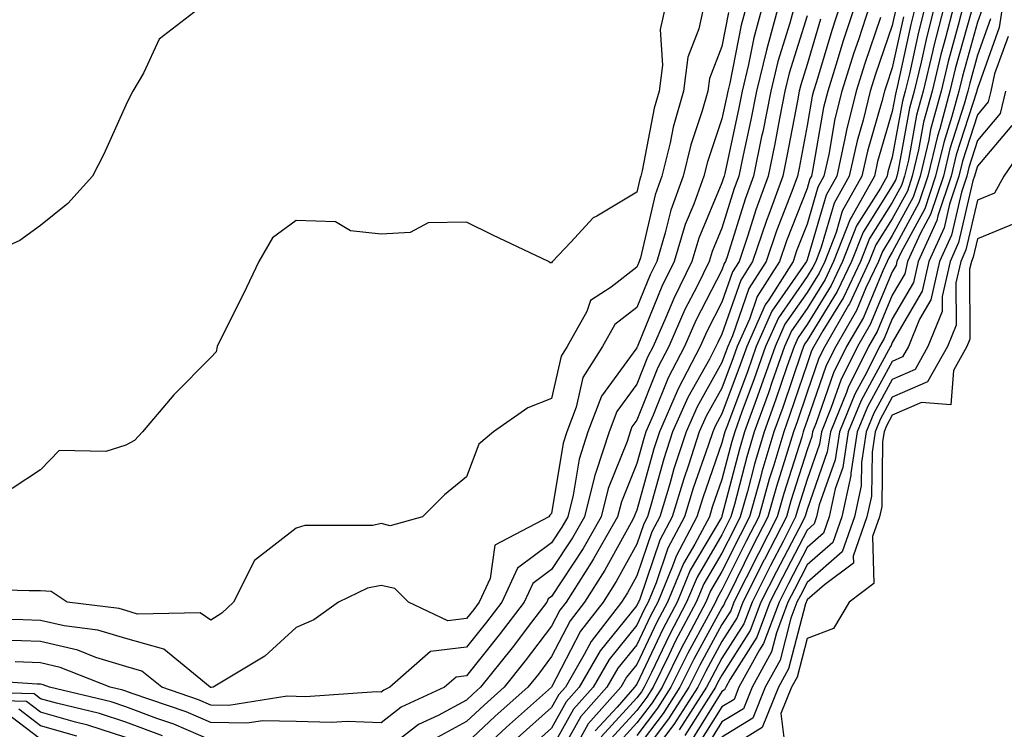
# Model space of a CAD drawing. Units: inches. Extents: x 1010723 to 1013363, y 7247738 to 7250378.
# Drawn here: x 1010936 to 1011051, y 7248237 to 7248320 of the extents above; entities that cross this region are included whole.
import ezdxf

# ---------------------------------------------------------------- set-up
doc = ezdxf.new("R2010")
doc.units = ezdxf.units.IN
doc.header["$MEASUREMENT"] = 0
doc.layers.add('Contour_10107247', color=7, linetype='Continuous', true_color=0x525cd4)

msp = doc.modelspace()

# ---------------------------------------------------------------- linework, layer by layer
at = {"layer": 'Contour_10107247'}
for points in [[(1010957.05, 7248321.92, 2993), (1010951.98, 7248317.99, 2993), (1010950.14, 7248314.01, 2993), (1010948.88, 7248311.92, 2993), (1010948.59, 7248311.38, 2993), (1010948.05, 7248310.27, 2993), (1010945.46, 7248304.51, 2993), (1010944.15, 7248301.92, 2993), (1010941.26, 7248298.71, 2993), (1010938.05, 7248296.12, 2993), (1010935.61, 7248294.36, 2993), (1010930.13, 7248291.92, 2993)], [(1011011.41, 7248321.92, 2994), (1011010.81, 7248319.16, 2994), (1011011.07, 7248314.94, 2994), (1011010.66, 7248311.92, 2994), (1011010.08, 7248309.89, 2994), (1011008.69, 7248302.56, 2994), (1011008.54, 7248301.92, 2994), (1011008.41, 7248301.56, 2994), (1011008.05, 7248300.05, 2994), (1011003.35, 7248297.22, 2994), (1011002.94, 7248297.03, 2994), (1011000.29, 7248294.16, 2994), (1010998.17, 7248291.92, 2994), (1010998.1, 7248291.87, 2994), (1010998.05, 7248291.74, 2994), (1010997.88, 7248291.75, 2994), (1010997.68, 7248291.92, 2994), (1010991.14, 7248295.01, 2994), (1010988.05, 7248296.52, 2994), (1010983.54, 7248296.43, 2994), (1010981.45, 7248295.32, 2994), (1010978.05, 7248295.12, 2994), (1010974.45, 7248295.52, 2994), (1010972.69, 7248296.56, 2994), (1010968.05, 7248296.71, 2994), (1010965.3, 7248294.67, 2994), (1010963.67, 7248291.92, 2994), (1010961.86, 7248288.11, 2994), (1010959.5, 7248283.37, 2994), (1010958.78, 7248281.92, 2994), (1010958.68, 7248281.29, 2994), (1010958.05, 7248280.65, 2994), (1010953.7, 7248276.27, 2994), (1010950, 7248271.92, 2994), (1010949.08, 7248270.89, 2994), (1010948.05, 7248270.35, 2994)], [(1011015.93, 7248321.92, 2995), (1011015.35, 7248319.22, 2995), (1011014.06, 7248315.91, 2995), (1011013.52, 7248311.92, 2995), (1011012.31, 7248307.66, 2995), (1011011.97, 7248305.84, 2995), (1011011.01, 7248301.92, 2995), (1011010.22, 7248299.75, 2995), (1011008.47, 7248292.34, 2995), (1011008.34, 7248291.92, 2995), (1011008.25, 7248291.72, 2995), (1011008.05, 7248291.25, 2995), (1011005.04, 7248288.91, 2995), (1011002.63, 7248287.34, 2995), (1011002.17, 7248286.04, 2995), (1010999.88, 7248281.92, 2995), (1010999.16, 7248280.81, 2995), (1010998.05, 7248275.82, 2995), (1010995.25, 7248274.72, 2995), (1010991.24, 7248271.92, 2995), (1010989.49, 7248270.48, 2995), (1010988.05, 7248266.64, 2995), (1010985.47, 7248264.5, 2995), (1010982.89, 7248261.92, 2995), (1010979.08, 7248260.89, 2995), (1010978.05, 7248261.13, 2995), (1010977.06, 7248260.93, 2995), (1010969.06, 7248260.91, 2995), (1010968.05, 7248260.6, 2995), (1010963.18, 7248256.79, 2995), (1010960.72, 7248251.92, 2995), (1010959.34, 7248250.63, 2995), (1010958.05, 7248249.78, 2995)], [(1011020.93, 7248321.92, 2997), (1011020.32, 7248319.65, 2997), (1011018.97, 7248312.84, 2997), (1011018.74, 7248311.92, 2997), (1011018.64, 7248311.33, 2997), (1011018.05, 7248308.64, 2997), (1011016.36, 7248303.61, 2997), (1011015.94, 7248301.92, 2997), (1011014.75, 7248298.62, 2997), (1011013.74, 7248296.23, 2997), (1011012.44, 7248291.92, 2997), (1011011.01, 7248288.96, 2997), (1011008.17, 7248282.04, 2997), (1011008.12, 7248281.92, 2997), (1011008.09, 7248281.88, 2997), (1011008.05, 7248281.77, 2997), (1011003.89, 7248276.08, 2997), (1011002.32, 7248271.92, 2997), (1011001.28, 7248268.69, 2997), (1011000.59, 7248264.46, 2997), (1010999.94, 7248261.92, 2997), (1010999.25, 7248260.72, 2997), (1010998.05, 7248258.87, 2997), (1010994.05, 7248255.92, 2997), (1010992.19, 7248251.92, 2997), (1010990.4, 7248249.57, 2997), (1010988.05, 7248246.64, 2997), (1010983.84, 7248246.13, 2997), (1010979.06, 7248241.92, 2997), (1010978.37, 7248241.6, 2997), (1010978.05, 7248241.35, 2997)], [(1011022.81, 7248321.92, 2998), (1011021.79, 7248318.18, 2998), (1011021.17, 7248315.05, 2998), (1011020.42, 7248311.92, 2998), (1011020.03, 7248309.94, 2998), (1011018.37, 7248302.24, 2998), (1011018.3, 7248301.92, 2998), (1011018.24, 7248301.73, 2998), (1011018.05, 7248301.14, 2998), (1011015.33, 7248294.64, 2998), (1011014.51, 7248291.92, 2998), (1011012.39, 7248287.58, 2998), (1011011.46, 7248285.33, 2998), (1011009.96, 7248281.92, 2998), (1011009.31, 7248280.66, 2998), (1011008.05, 7248277.52, 2998), (1011005.69, 7248274.28, 2998), (1011004.8, 7248271.92, 2998), (1011003.26, 7248267.13, 2998), (1011003.14, 7248266.83, 2998), (1011001.9, 7248261.92, 2998), (1011000.5, 7248259.47, 2998), (1010998.05, 7248255.74, 2998), (1010995.85, 7248254.12, 2998), (1010994.84, 7248251.92, 2998), (1010991.91, 7248248.06, 2998), (1010988.05, 7248243.27, 2998), (1010986.85, 7248243.12, 2998), (1010985.48, 7248241.92, 2998), (1010980.4, 7248239.57, 2998), (1010978.05, 7248237.74, 2998)], [(1011024.68, 7248321.92, 2999), (1011023.44, 7248317.31, 2999), (1011023.26, 7248316.71, 2999), (1011022.1, 7248311.92, 2999), (1011021.43, 7248308.54, 2999), (1011020.53, 7248304.4, 2999), (1011020.02, 7248301.92, 2999), (1011019.5, 7248300.47, 2999), (1011018.05, 7248295.81, 2999), (1011016.9, 7248293.07, 2999), (1011016.56, 7248291.92, 2999), (1011015.13, 7248289, 2999), (1011013.71, 7248286.26, 2999), (1011011.81, 7248281.92, 2999), (1011010.52, 7248279.45, 2999), (1011008.05, 7248273.26, 2999), (1011007.48, 7248272.49, 2999), (1011007.27, 7248271.92, 2999), (1011006.91, 7248270.78, 2999), (1011004.7, 7248265.27, 2999), (1011003.85, 7248261.92, 2999), (1011001.74, 7248258.23, 2999), (1010998.05, 7248252.59, 2999), (1010997.66, 7248252.31, 2999), (1010997.48, 7248251.92, 2999), (1010995.68, 7248249.55, 2999), (1010993.41, 7248246.56, 2999), (1010989.71, 7248241.92, 2999), (1010988.83, 7248241.14, 2999), (1010988.05, 7248240.41, 2999), (1010984.74, 7248238.61, 2999), (1010982.42, 7248237.55, 2999), (1010978.05, 7248234.14, 2999)], [(1011026.57, 7248321.92, 3000), (1011026.02, 7248319.89, 3000), (1011024.6, 7248315.37, 3000), (1011023.77, 7248311.92, 3000), (1011022.83, 7248307.14, 3000), (1011022.7, 7248306.57, 3000), (1011021.75, 7248301.92, 3000), (1011020.76, 7248299.21, 3000), (1011018.69, 7248292.56, 3000), (1011018.48, 7248291.92, 3000), (1011018.31, 7248291.66, 3000), (1011018.05, 7248290.89, 3000), (1011014.99, 7248284.98, 3000), (1011013.66, 7248281.92, 3000), (1011011.73, 7248278.24, 3000), (1011009.98, 7248273.85, 3000), (1011009.12, 7248271.92, 3000), (1011008.86, 7248271.11, 3000), (1011008.05, 7248268.18, 3000), (1011006.26, 7248263.71, 3000), (1011005.8, 7248261.92, 3000), (1011002.98, 7248256.99, 3000), (1011002.73, 7248256.6, 3000), (1010999.75, 7248251.92, 3000), (1010999.01, 7248250.96, 3000), (1010998.05, 7248249.11, 3000), (1010994.95, 7248245.02, 3000), (1010992.48, 7248241.92, 3000), (1010990.14, 7248239.83, 3000), (1010988.05, 7248237.89, 3000), (1010984.18, 7248235.79, 3000)], [(1011031.9, 7248321.92, 3003), (1011030.94, 7248319.03, 3003), (1011029.14, 7248313.01, 3003), (1011028.8, 7248311.92, 3003), (1011028.66, 7248311.31, 3003), (1011028.05, 7248307.87, 3003), (1011027.1, 7248302.87, 3003), (1011026.92, 7248301.92, 3003), (1011026.25, 7248300.12, 3003), (1011024.45, 7248295.52, 3003), (1011023.24, 7248291.92, 3003), (1011021.22, 7248288.75, 3003), (1011019.29, 7248283.16, 3003), (1011018.73, 7248281.92, 3003), (1011018.56, 7248281.41, 3003), (1011018.05, 7248280.05, 3003), (1011015.13, 7248274.84, 3003), (1011013.83, 7248271.92, 3003), (1011012.41, 7248267.56, 3003), (1011011.92, 7248265.79, 3003), (1011010.75, 7248261.92, 3003), (1011009.81, 7248260.16, 3003), (1011008.05, 7248255.01, 3003), (1011006.96, 7248253.01, 3003), (1011006.26, 7248251.92, 3003), (1011002.68, 7248247.29, 3003), (1011001.89, 7248245.76, 3003), (1010999.67, 7248241.92, 3003), (1010998.91, 7248241.06, 3003), (1010998.05, 7248239.53, 3003), (1010994.02, 7248235.95, 3003)], [(1011033.64, 7248321.92, 3004), (1011032.26, 7248317.71, 3004), (1011031.58, 7248315.45, 3004), (1011030.47, 7248311.92, 3004), (1011029.98, 7248309.99, 3004), (1011028.69, 7248302.56, 3004), (1011028.56, 7248301.92, 3004), (1011028.37, 7248301.6, 3004), (1011028.05, 7248300.49, 3004), (1011025.63, 7248294.34, 3004), (1011024.82, 7248291.92, 3004), (1011022.19, 7248287.78, 3004), (1011021.28, 7248285.15, 3004), (1011019.85, 7248281.92, 3004), (1011019.38, 7248280.59, 3004), (1011018.05, 7248277.03, 3004), (1011016.21, 7248273.76, 3004), (1011015.39, 7248271.92, 3004), (1011014.11, 7248267.98, 3004), (1011013.56, 7248266.41, 3004), (1011012.2, 7248261.92, 3004), (1011010.76, 7248259.21, 3004), (1011008.39, 7248252.26, 3004), (1011008.25, 7248251.92, 3004), (1011008.18, 7248251.79, 3004), (1011008.05, 7248251.52, 3004), (1011003.77, 7248246.2, 3004), (1011001.29, 7248241.92, 3004), (1010999.77, 7248240.2, 3004), (1010998.05, 7248237.13, 3004), (1010995.3, 7248234.67, 3004)], [(1011035.37, 7248321.92, 3005), (1011034.07, 7248317.94, 3005), (1011033.55, 7248316.42, 3005), (1011032.13, 7248311.92, 3005), (1011031.32, 7248308.65, 3005), (1011030.59, 7248304.46, 3005), (1011030.03, 7248301.92, 3005), (1011029.32, 7248300.65, 3005), (1011028.05, 7248296.3, 3005), (1011026.82, 7248293.15, 3005), (1011026.4, 7248291.92, 3005), (1011023.55, 7248287.42, 3005), (1011023.14, 7248286.83, 3005), (1011020.96, 7248281.92, 3005), (1011020.2, 7248279.77, 3005), (1011018.05, 7248274.01, 3005), (1011017.3, 7248272.67, 3005), (1011016.97, 7248271.92, 3005), (1011016.44, 7248270.31, 3005), (1011014.67, 7248265.3, 3005), (1011013.66, 7248261.92, 3005), (1011011.7, 7248258.27, 3005), (1011010.32, 7248254.19, 3005), (1011009.38, 7248251.92, 3005), (1011008.92, 7248251.05, 3005), (1011008.05, 7248249.21, 3005), (1011004.8, 7248245.17, 3005), (1011002.91, 7248241.92, 3005), (1011000.63, 7248239.34, 3005), (1010998.05, 7248234.73, 3005)], [(1011040.79, 7248321.92, 3009), (1011040.24, 7248319.73, 3009), (1011038.67, 7248312.55, 3009), (1011038.52, 7248311.92, 3009), (1011038.42, 7248311.55, 3009), (1011038.05, 7248309.51, 3009), (1011036.33, 7248303.64, 3009), (1011035.95, 7248301.92, 3009), (1011033.31, 7248297.18, 3009), (1011033.11, 7248296.86, 3009), (1011031.16, 7248291.92, 3009), (1011030.16, 7248289.81, 3009), (1011028.05, 7248286.39, 3009), (1011026.21, 7248283.76, 3009), (1011025.39, 7248281.92, 3009), (1011023.96, 7248277.83, 3009), (1011023.5, 7248276.47, 3009), (1011021.85, 7248271.92, 3009), (1011020.98, 7248268.99, 3009), (1011019.52, 7248263.39, 3009), (1011019.11, 7248261.92, 3009), (1011018.75, 7248261.22, 3009), (1011018.05, 7248259.81, 3009), (1011015.12, 7248254.85, 3009), (1011013.9, 7248251.92, 3009), (1011011.88, 7248248.09, 3009), (1011009.78, 7248243.65, 3009), (1011008.93, 7248241.92, 3009), (1011008.59, 7248241.38, 3009), (1011008.05, 7248240.68, 3009), (1011003.88, 7248236.09, 3009)], [(1011041.91, 7248321.92, 3010), (1011041.13, 7248318.84, 3010), (1011040.05, 7248313.92, 3010), (1011039.57, 7248311.92, 3010), (1011039.25, 7248310.72, 3010), (1011038.05, 7248304.15, 3010), (1011037.54, 7248302.43, 3010), (1011037.43, 7248301.92, 3010), (1011036.66, 7248300.53, 3010), (1011033.86, 7248296.11, 3010), (1011032.21, 7248291.92, 3010), (1011030.87, 7248289.1, 3010), (1011028.05, 7248284.52, 3010), (1011026.98, 7248282.99, 3010), (1011026.51, 7248281.92, 3010), (1011025.67, 7248279.54, 3010), (1011024.34, 7248275.63, 3010), (1011023, 7248271.92, 3010), (1011021.86, 7248268.11, 3010), (1011021.03, 7248264.9, 3010), (1011020.2, 7248261.92, 3010), (1011019.47, 7248260.5, 3010), (1011018.05, 7248257.66, 3010), (1011015.92, 7248254.05, 3010), (1011015.03, 7248251.92, 3010), (1011012.61, 7248247.36, 3010), (1011011.83, 7248245.7, 3010), (1011009.97, 7248241.92, 3010), (1011009.22, 7248240.75, 3010), (1011008.05, 7248239.21, 3010), (1011004.58, 7248235.39, 3010)], [(1011043.02, 7248321.92, 3011), (1011042.01, 7248317.96, 3011), (1011041.44, 7248315.31, 3011), (1011040.62, 7248311.92, 3011), (1011040.07, 7248309.9, 3011), (1011038.74, 7248302.61, 3011), (1011038.59, 7248301.92, 3011), (1011038.45, 7248301.52, 3011), (1011038.05, 7248300.79, 3011), (1011034.61, 7248295.36, 3011), (1011033.26, 7248291.92, 3011), (1011031.59, 7248288.38, 3011), (1011028.05, 7248282.65, 3011), (1011027.75, 7248282.22, 3011), (1011027.61, 7248281.92, 3011), (1011027.38, 7248281.25, 3011), (1011025.19, 7248274.78, 3011), (1011024.14, 7248271.92, 3011), (1011022.75, 7248267.22, 3011), (1011022.54, 7248266.41, 3011), (1011021.28, 7248261.92, 3011), (1011020.18, 7248259.79, 3011), (1011018.05, 7248255.5, 3011), (1011016.71, 7248253.26, 3011), (1011016.17, 7248251.92, 3011), (1011014.04, 7248247.91, 3011), (1011013.33, 7248246.64, 3011), (1011011.02, 7248241.92, 3011), (1011009.86, 7248240.11, 3011), (1011008.05, 7248237.73, 3011), (1011005.29, 7248234.68, 3011)], [(1011045.26, 7248321.92, 3013), (1011044.29, 7248318.16, 3013), (1011043.75, 7248316.22, 3013), (1011042.72, 7248311.92, 3013), (1011041.72, 7248308.25, 3013), (1011041.14, 7248305.01, 3013), (1011040.4, 7248301.92, 3013), (1011039.82, 7248300.15, 3013), (1011038.05, 7248296.9, 3013), (1011036.12, 7248293.85, 3013), (1011035.35, 7248291.92, 3013), (1011033.02, 7248286.95, 3013), (1011032.92, 7248286.79, 3013), (1011030.12, 7248281.92, 3013), (1011029.43, 7248280.54, 3013), (1011028.05, 7248276.57, 3013), (1011026.87, 7248273.1, 3013), (1011026.45, 7248271.92, 3013), (1011025.76, 7248269.63, 3013), (1011024.46, 7248265.51, 3013), (1011023.45, 7248261.92, 3013), (1011021.6, 7248258.37, 3013), (1011018.76, 7248252.63, 3013), (1011018.4, 7248251.92, 3013), (1011018.3, 7248251.67, 3013), (1011018.05, 7248251.26, 3013), (1011014.74, 7248245.23, 3013), (1011013.12, 7248241.92, 3013), (1011011.13, 7248238.84, 3013), (1011008.05, 7248234.77, 3013)], [(1011044.14, 7248321.92, 3012), (1011042.9, 7248317.07, 3012), (1011042.82, 7248316.69, 3012), (1011041.67, 7248311.92, 3012), (1011040.9, 7248309.07, 3012), (1011039.94, 7248303.81, 3012), (1011039.5, 7248301.92, 3012), (1011039.13, 7248300.84, 3012), (1011038.05, 7248298.84, 3012), (1011035.36, 7248294.61, 3012), (1011034.31, 7248291.92, 3012), (1011032.31, 7248287.66, 3012), (1011029.9, 7248283.77, 3012), (1011028.83, 7248281.92, 3012), (1011028.57, 7248281.4, 3012), (1011028.05, 7248279.9, 3012), (1011026.03, 7248273.94, 3012), (1011025.3, 7248271.92, 3012), (1011024.13, 7248268, 3012), (1011023.61, 7248266.36, 3012), (1011022.37, 7248261.92, 3012), (1011020.89, 7248259.08, 3012), (1011018.05, 7248253.36, 3012), (1011017.51, 7248252.46, 3012), (1011017.3, 7248251.92, 3012), (1011016.44, 7248250.31, 3012), (1011014.04, 7248245.93, 3012), (1011012.06, 7248241.92, 3012), (1011010.49, 7248239.48, 3012), (1011008.05, 7248236.25, 3012)], [(1011046.37, 7248321.92, 3014), (1011045.79, 7248319.66, 3014), (1011044.6, 7248315.37, 3014), (1011043.77, 7248311.92, 3014), (1011042.55, 7248307.42, 3014), (1011042.33, 7248306.2, 3014), (1011041.32, 7248301.92, 3014), (1011040.5, 7248299.47, 3014), (1011038.05, 7248294.96, 3014), (1011036.88, 7248293.09, 3014), (1011036.41, 7248291.92, 3014), (1011034.94, 7248288.81, 3014), (1011033.83, 7248286.14, 3014), (1011031.4, 7248281.92, 3014), (1011030.29, 7248279.68, 3014), (1011028.05, 7248273.24, 3014), (1011027.72, 7248272.25, 3014), (1011027.59, 7248271.92, 3014), (1011027.41, 7248271.28, 3014), (1011025.31, 7248264.66, 3014), (1011024.53, 7248261.92, 3014), (1011022.33, 7248257.64, 3014), (1011020.89, 7248254.76, 3014), (1011019.46, 7248251.92, 3014), (1011019.08, 7248250.89, 3014), (1011018.05, 7248249.28, 3014), (1011015.44, 7248244.53, 3014), (1011014.16, 7248241.92, 3014), (1011011.76, 7248238.21, 3014), (1011008.05, 7248233.3, 3014)], [(1011051, 7248321.92, 3018), (1011050.61, 7248319.36, 3018), (1011048.05, 7248312.22, 3018), (1011047.98, 7248311.99, 3018), (1011047.97, 7248311.92, 3018), (1011047.93, 7248311.8, 3018), (1011045.55, 7248304.42, 3018), (1011044.96, 7248301.92, 3018), (1011043.41, 7248297.28, 3018), (1011043.27, 7248296.7, 3018), (1011041.09, 7248291.92, 3018), (1011040.54, 7248289.43, 3018), (1011038.05, 7248285.17, 3018), (1011037.09, 7248282.88, 3018), (1011036.55, 7248281.92, 3018), (1011035.05, 7248278.92, 3018), (1011033.64, 7248276.33, 3018), (1011031.84, 7248271.92, 3018), (1011031.33, 7248268.64, 3018), (1011029.48, 7248263.35, 3018), (1011029.16, 7248261.92, 3018), (1011028.87, 7248261.1, 3018), (1011028.05, 7248260.38, 3018), (1011025.15, 7248254.82, 3018), (1011023.69, 7248251.92, 3018), (1011022.15, 7248247.82, 3018), (1011019.02, 7248242.89, 3018), (1011018.49, 7248241.92, 3018), (1011018.36, 7248241.61, 3018), (1011018.05, 7248241.41, 3018), (1011014.4, 7248235.57, 3018)], [(1011018.83, 7248321.14, 2996), (1011018.05, 7248317.16, 2996), (1011016.58, 7248313.39, 2996), (1011016.38, 7248311.92, 2996), (1011015.72, 7248309.59, 2996), (1011014.38, 7248305.59, 2996), (1011013.48, 7248301.92, 2996), (1011012.03, 7248297.94, 2996), (1011011.4, 7248295.27, 2996), (1011010.39, 7248291.92, 2996), (1011009.62, 7248290.35, 2996), (1011008.05, 7248286.5, 2996), (1011005.47, 7248284.5, 2996), (1011004.04, 7248281.92, 2996), (1011001.7, 7248278.27, 2996), (1011000.93, 7248274.8, 2996), (1010999.84, 7248271.92, 2996), (1010999.41, 7248270.56, 2996), (1010998.05, 7248262.33, 2996), (1010997.84, 7248262.13, 2996), (1010997.72, 7248261.92, 2996), (1010991.37, 7248258.6, 2996), (1010990.84, 7248254.71, 2996), (1010989.55, 7248251.92, 2996), (1010988.9, 7248251.07, 2996), (1010988.05, 7248250.01, 2996), (1010985.87, 7248249.74, 2996), (1010981.26, 7248251.92, 2996), (1010979.64, 7248253.51, 2996), (1010978.05, 7248253.86, 2996), (1010976.42, 7248253.55, 2996), (1010973.02, 7248251.92, 2996), (1010970.14, 7248249.83, 2996), (1010968.05, 7248248.95, 2996), (1010964.39, 7248245.58, 2996), (1010958.33, 7248241.92, 2996), (1010958.09, 7248241.88, 2996), (1010958.05, 7248241.88, 2996)], [(1011028.05, 7248320.73, 3001), (1011025.96, 7248314.01, 3001), (1011025.45, 7248311.92, 3001), (1011024.81, 7248308.68, 3001), (1011024.25, 7248305.72, 3001), (1011023.47, 7248301.92, 3001), (1011022.01, 7248297.96, 3001), (1011021.09, 7248294.96, 3001), (1011020.06, 7248291.92, 3001), (1011019.28, 7248290.69, 3001), (1011018.05, 7248287.13, 3001), (1011016.28, 7248283.69, 3001), (1011015.5, 7248281.92, 3001), (1011012.94, 7248277.03, 3001), (1011012.81, 7248276.68, 3001), (1011010.7, 7248271.92, 3001), (1011010.04, 7248269.93, 3001), (1011008.05, 7248262.72, 3001), (1011007.82, 7248262.15, 3001), (1011007.76, 7248261.92, 3001), (1011007.38, 7248261.25, 3001), (1011004.3, 7248255.67, 3001), (1011001.93, 7248251.92, 3001), (1011000.24, 7248249.73, 3001), (1010998.05, 7248245.52, 3001), (1010996.5, 7248243.47, 3001), (1010995.26, 7248241.92, 3001), (1010991.44, 7248238.53, 3001), (1010988.05, 7248235.37, 3001)], [(1011036.66, 7248320.53, 3006), (1011034.82, 7248315.15, 3006), (1011033.8, 7248311.92, 3006), (1011032.66, 7248307.31, 3006), (1011032.49, 7248306.36, 3006), (1011031.52, 7248301.92, 3006), (1011030.28, 7248299.69, 3006), (1011028.05, 7248292.1, 3006), (1011027.98, 7248291.92, 3006), (1011027.87, 7248291.74, 3006), (1011023.91, 7248286.06, 3006), (1011022.06, 7248281.92, 3006), (1011021.03, 7248278.94, 3006), (1011018.61, 7248272.48, 3006), (1011018.4, 7248271.92, 3006), (1011018.32, 7248271.65, 3006), (1011018.05, 7248270.6, 3006), (1011015.79, 7248264.18, 3006), (1011015.11, 7248261.92, 3006), (1011012.66, 7248257.31, 3006), (1011012.25, 7248256.12, 3006), (1011010.51, 7248251.92, 3006), (1011009.66, 7248250.31, 3006), (1011008.05, 7248246.9, 3006), (1011005.82, 7248244.15, 3006), (1011004.54, 7248241.92, 3006), (1011001.49, 7248238.48, 3006), (1010998.05, 7248232.33, 3006)], [(1011038.46, 7248321.51, 3007), (1011038.05, 7248319.62, 3007), (1011036.09, 7248313.88, 3007), (1011035.46, 7248311.92, 3007), (1011034.61, 7248308.48, 3007), (1011033.91, 7248306.06, 3007), (1011032.99, 7248301.92, 3007), (1011031.22, 7248298.75, 3007), (1011029.71, 7248293.58, 3007), (1011029.06, 7248291.92, 3007), (1011028.73, 7248291.24, 3007), (1011028.05, 7248290.13, 3007), (1011024.67, 7248285.3, 3007), (1011023.18, 7248281.92, 3007), (1011021.85, 7248278.12, 3007), (1011020.4, 7248274.27, 3007), (1011019.55, 7248271.92, 3007), (1011019.2, 7248270.77, 3007), (1011018.05, 7248266.3, 3007), (1011016.91, 7248263.06, 3007), (1011016.57, 7248261.92, 3007), (1011014.87, 7248258.74, 3007), (1011013.52, 7248256.45, 3007), (1011011.64, 7248251.92, 3007), (1011010.39, 7248249.58, 3007), (1011008.05, 7248244.6, 3007), (1011006.86, 7248243.11, 3007), (1011006.17, 7248241.92, 3007), (1011002.35, 7248237.62, 3007), (1011000.57, 7248234.44, 3007)], [(1011039.35, 7248320.62, 3008), (1011038.05, 7248314.65, 3008), (1011037.36, 7248312.61, 3008), (1011037.13, 7248311.92, 3008), (1011036.83, 7248310.7, 3008), (1011035.12, 7248304.85, 3008), (1011034.48, 7248301.92, 3008), (1011032.17, 7248297.8, 3008), (1011031.45, 7248295.32, 3008), (1011030.11, 7248291.92, 3008), (1011029.45, 7248290.52, 3008), (1011028.05, 7248288.26, 3008), (1011025.44, 7248284.53, 3008), (1011024.29, 7248281.92, 3008), (1011022.67, 7248277.3, 3008), (1011022.21, 7248276.08, 3008), (1011020.7, 7248271.92, 3008), (1011020.09, 7248269.88, 3008), (1011018.05, 7248262.01, 3008), (1011018.03, 7248261.94, 3008), (1011018.02, 7248261.92, 3008), (1011017.98, 7248261.85, 3008), (1011014.32, 7248255.65, 3008), (1011012.78, 7248251.92, 3008), (1011011.14, 7248248.83, 3008), (1011008.05, 7248242.29, 3008), (1011007.88, 7248242.09, 3008), (1011007.8, 7248241.92, 3008), (1011005.73, 7248239.6, 3008), (1011003.18, 7248236.79, 3008)], [(1011047.29, 7248321.16, 3015), (1011045.44, 7248314.53, 3015), (1011044.82, 7248311.92, 3015), (1011043.62, 7248307.49, 3015), (1011043.34, 7248306.63, 3015), (1011042.23, 7248301.92, 3015), (1011041.18, 7248298.79, 3015), (1011038.05, 7248293.01, 3015), (1011037.63, 7248292.34, 3015), (1011037.45, 7248291.92, 3015), (1011036.94, 7248290.81, 3015), (1011034.65, 7248285.32, 3015), (1011032.69, 7248281.92, 3015), (1011031.15, 7248278.82, 3015), (1011029.11, 7248272.98, 3015), (1011028.68, 7248271.92, 3015), (1011028.6, 7248271.37, 3015), (1011028.05, 7248269.8, 3015), (1011026.15, 7248263.82, 3015), (1011025.62, 7248261.92, 3015), (1011023.04, 7248256.93, 3015), (1011023.02, 7248256.89, 3015), (1011020.52, 7248251.92, 3015), (1011019.85, 7248250.12, 3015), (1011018.05, 7248247.3, 3015), (1011016.15, 7248243.82, 3015), (1011015.21, 7248241.92, 3015), (1011012.4, 7248237.57, 3015), (1011008.35, 7248232.22, 3015)], [(1011048.56, 7248321.41, 3016), (1011048.05, 7248320.01, 3016), (1011046.29, 7248313.68, 3016), (1011045.87, 7248311.92, 3016), (1011045.05, 7248308.92, 3016), (1011044.08, 7248305.89, 3016), (1011043.14, 7248301.92, 3016), (1011041.87, 7248298.1, 3016), (1011039.06, 7248292.93, 3016), (1011038.6, 7248291.92, 3016), (1011038.5, 7248291.47, 3016), (1011038.05, 7248290.71, 3016), (1011035.46, 7248284.51, 3016), (1011033.97, 7248281.92, 3016), (1011032.01, 7248277.96, 3016), (1011030.89, 7248274.76, 3016), (1011029.73, 7248271.92, 3016), (1011029.51, 7248270.46, 3016), (1011028.05, 7248266.3, 3016), (1011027, 7248262.97, 3016), (1011026.7, 7248261.92, 3016), (1011025.26, 7248259.13, 3016), (1011023.74, 7248256.23, 3016), (1011021.58, 7248251.92, 3016), (1011020.61, 7248249.36, 3016), (1011018.05, 7248245.32, 3016), (1011016.85, 7248243.12, 3016), (1011016.25, 7248241.92, 3016), (1011013.03, 7248236.94, 3016)], [(1011029.63, 7248320.34, 3002), (1011028.05, 7248315.05, 3002), (1011027.31, 7248312.66, 3002), (1011027.13, 7248311.92, 3002), (1011026.9, 7248310.77, 3002), (1011025.68, 7248304.29, 3002), (1011025.19, 7248301.92, 3002), (1011023.54, 7248297.41, 3002), (1011023.26, 7248296.71, 3002), (1011021.64, 7248291.92, 3002), (1011020.26, 7248289.71, 3002), (1011018.05, 7248283.36, 3002), (1011017.56, 7248282.41, 3002), (1011017.35, 7248281.92, 3002), (1011016.58, 7248280.45, 3002), (1011014.04, 7248275.93, 3002), (1011012.26, 7248271.92, 3002), (1011011.22, 7248268.75, 3002), (1011009.83, 7248263.7, 3002), (1011009.29, 7248261.92, 3002), (1011008.86, 7248261.11, 3002), (1011008.05, 7248258.74, 3002), (1011005.63, 7248254.34, 3002), (1011004.09, 7248251.92, 3002), (1011001.46, 7248248.51, 3002), (1010998.05, 7248241.94, 3002), (1010998.03, 7248241.92, 3002), (1010992.74, 7248237.23, 3002), (1010988.05, 7248232.85, 3002)], [(1011049.58, 7248320.39, 3017), (1011048.05, 7248316.12, 3017), (1011047.14, 7248312.83, 3017), (1011046.92, 7248311.92, 3017), (1011046.5, 7248310.37, 3017), (1011044.82, 7248305.15, 3017), (1011044.06, 7248301.92, 3017), (1011042.55, 7248297.42, 3017), (1011041.36, 7248295.23, 3017), (1011039.85, 7248291.92, 3017), (1011039.51, 7248290.46, 3017), (1011038.05, 7248287.94, 3017), (1011036.28, 7248283.69, 3017), (1011035.26, 7248281.92, 3017), (1011032.86, 7248277.11, 3017), (1011032.66, 7248276.53, 3017), (1011030.78, 7248271.92, 3017), (1011030.41, 7248269.56, 3017), (1011028.05, 7248262.79, 3017), (1011027.84, 7248262.13, 3017), (1011027.78, 7248261.92, 3017), (1011027.49, 7248261.36, 3017), (1011024.45, 7248255.52, 3017), (1011022.63, 7248251.92, 3017), (1011021.38, 7248248.59, 3017), (1011018.05, 7248243.34, 3017), (1011017.54, 7248242.43, 3017), (1011017.3, 7248241.92, 3017), (1011015.92, 7248239.79, 3017), (1011013.71, 7248236.26, 3017)], [(1011051.64, 7248318.33, 3019), (1011050.06, 7248313.93, 3019), (1011049.62, 7248311.92, 3019), (1011049.32, 7248310.65, 3019), (1011048.05, 7248309.14, 3019), (1011046.29, 7248303.68, 3019), (1011045.87, 7248301.92, 3019), (1011044.78, 7248298.65, 3019), (1011044.13, 7248295.84, 3019), (1011042.34, 7248291.92, 3019), (1011041.56, 7248288.41, 3019), (1011038.05, 7248282.4, 3019), (1011037.91, 7248282.06, 3019), (1011037.83, 7248281.92, 3019), (1011037.61, 7248281.48, 3019), (1011034.38, 7248275.59, 3019), (1011032.88, 7248271.92, 3019), (1011032.24, 7248267.73, 3019), (1011031.36, 7248265.23, 3019), (1011030.64, 7248261.92, 3019), (1011029.96, 7248260.01, 3019), (1011028.05, 7248258.33, 3019), (1011025.85, 7248254.12, 3019), (1011024.75, 7248251.92, 3019), (1011022.91, 7248247.06, 3019), (1011022.45, 7248246.32, 3019), (1011020.03, 7248241.92, 3019), (1011019.47, 7248240.5, 3019), (1011018.05, 7248239.63, 3019), (1011015.08, 7248234.89, 3019)], [(1011051.33, 7248311.92, 3020), (1011050.71, 7248309.26, 3020), (1011048.05, 7248306.11, 3020), (1011047.02, 7248302.95, 3020), (1011046.79, 7248301.92, 3020), (1011046.16, 7248300.03, 3020), (1011044.99, 7248294.98, 3020), (1011043.59, 7248291.92, 3020), (1011042.58, 7248287.39, 3020), (1011041.25, 7248285.12, 3020), (1011039.94, 7248281.92, 3020), (1011039.26, 7248280.71, 3020), (1011038.05, 7248280.17, 3020), (1011035.13, 7248274.84, 3020), (1011033.94, 7248271.92, 3020), (1011033.19, 7248267.06, 3020), (1011033.18, 7248266.79, 3020), (1011032.12, 7248261.92, 3020), (1011031.06, 7248258.91, 3020), (1011028.05, 7248256.28, 3020), (1011026.56, 7248253.41, 3020), (1011025.8, 7248251.92, 3020), (1011024.46, 7248248.33, 3020), (1011023.88, 7248246.09, 3020), (1011021.58, 7248241.92, 3020), (1011020.57, 7248239.4, 3020), (1011018.05, 7248237.85, 3020), (1011015.77, 7248234.2, 3020)], [(1011052.08, 7248307.89, 3021), (1011048.05, 7248303.09, 3021), (1011047.77, 7248302.2, 3021), (1011047.7, 7248301.92, 3021), (1011047.52, 7248301.39, 3021), (1011045.84, 7248294.13, 3021), (1011044.84, 7248291.92, 3021), (1011043.91, 7248287.78, 3021), (1011043.92, 7248286.05, 3021), (1011042.23, 7248281.92, 3021), (1011040.73, 7248279.24, 3021), (1011038.05, 7248278.06, 3021), (1011035.87, 7248274.1, 3021), (1011034.98, 7248271.92, 3021), (1011034.43, 7248268.3, 3021), (1011034.39, 7248265.58, 3021), (1011033.6, 7248261.92, 3021), (1011032.15, 7248257.82, 3021), (1011028.05, 7248254.22, 3021), (1011027.26, 7248252.71, 3021), (1011026.86, 7248251.92, 3021), (1011026.15, 7248250.02, 3021), (1011024.88, 7248245.09, 3021), (1011023.13, 7248241.92, 3021), (1011021.67, 7248238.3, 3021), (1011018.05, 7248236.06, 3021)], [(1011053.95, 7248306.02, 3022), (1011051.13, 7248301.92, 3022), (1011050.03, 7248299.94, 3022), (1011048.05, 7248299.12, 3022), (1011046.7, 7248293.27, 3022), (1011046.09, 7248291.92, 3022), (1011045.52, 7248289.39, 3022), (1011045.55, 7248284.42, 3022), (1011044.52, 7248281.92, 3022), (1011042.19, 7248277.78, 3022), (1011038.05, 7248275.96, 3022), (1011036.62, 7248273.35, 3022), (1011036.04, 7248271.92, 3022), (1011035.67, 7248269.54, 3022), (1011035.61, 7248264.36, 3022), (1011035.07, 7248261.92, 3022), (1011033.46, 7248257.33, 3022), (1011033.48, 7248256.49, 3022), (1011030.08, 7248253.95, 3022), (1011028.05, 7248252.17, 3022), (1011027.96, 7248252.01, 3022), (1011027.92, 7248251.92, 3022), (1011027.84, 7248251.71, 3022), (1011025.87, 7248244.1, 3022), (1011024.67, 7248241.92, 3022), (1011022.78, 7248237.19, 3022), (1011018.05, 7248234.28, 3022)], [(1011052.53, 7248296.4, 3023), (1011048.05, 7248294.55, 3023), (1011047.56, 7248292.41, 3023), (1011047.34, 7248291.92, 3023), (1011047.12, 7248290.99, 3023), (1011047.17, 7248282.8, 3023), (1011046.81, 7248281.92, 3023), (1011045.23, 7248279.1, 3023), (1011044.91, 7248275.06, 3023), (1011041.49, 7248275.36, 3023), (1011038.05, 7248273.85, 3023), (1011037.37, 7248272.6, 3023), (1011037.08, 7248271.92, 3023), (1011036.91, 7248270.78, 3023), (1011036.82, 7248263.15, 3023), (1011036.56, 7248261.92, 3023), (1011035.74, 7248259.61, 3023), (1011035.88, 7248254.09, 3023), (1011032.99, 7248251.92, 3023), (1011031.16, 7248248.81, 3023), (1011028.05, 7248247.66, 3023), (1011026.87, 7248243.1, 3023), (1011026.22, 7248241.92, 3023), (1011024.98, 7248238.85, 3023), (1011025.5, 7248234.47, 3023)], [(1010948.05, 7248270.35, 2994), (1010945.72, 7248269.59, 2994), (1010940.25, 7248269.72, 2994), (1010938.05, 7248267.45, 2994), (1010934.72, 7248265.25, 2994)], [(1010958.05, 7248249.78, 2995), (1010956.78, 7248250.65, 2995), (1010949.45, 7248250.52, 2995), (1010948.05, 7248250.92, 2995), (1010947.28, 7248251.15, 2995), (1010941.17, 7248251.92, 2995), (1010939.31, 7248253.18, 2995), (1010938.05, 7248253.24, 2995), (1010936.71, 7248253.26, 2995), (1010929.56, 7248253.43, 2995)], [(1010958.05, 7248241.88, 2996), (1010958.02, 7248241.89, 2996), (1010957.95, 7248241.92, 2996), (1010952.51, 7248246.38, 2996), (1010948.05, 7248247.64, 2996), (1010944.77, 7248248.64, 2996), (1010940.84, 7248249.13, 2996), (1010938.05, 7248249.77, 2996), (1010935.98, 7248249.85, 2996), (1010930.09, 7248249.88, 2996)], [(1010978.05, 7248241.35, 2997), (1010977.5, 7248241.37, 2997), (1010969.17, 7248240.8, 2997), (1010968.05, 7248240.84, 2997), (1010967, 7248240.87, 2997), (1010960.17, 7248239.8, 2997), (1010958.05, 7248239.83, 2997), (1010956.59, 7248240.46, 2997), (1010952.28, 7248241.92, 2997), (1010949.95, 7248243.82, 2997), (1010948.05, 7248244.36, 2997), (1010944.54, 7248245.43, 2997), (1010942.41, 7248246.28, 2997), (1010938.05, 7248247.28, 2997), (1010933.57, 7248247.44, 2997)], [(1010978.05, 7248237.74, 2998), (1010974.04, 7248237.91, 2998), (1010972.19, 7248237.78, 2998), (1010968.05, 7248237.92, 2998), (1010964.13, 7248238, 2998), (1010962.26, 7248237.71, 2998), (1010958.05, 7248237.78, 2998), (1010955.15, 7248239.02, 2998), (1010948.79, 7248241.18, 2998), (1010948.05, 7248241.46, 2998), (1010947.7, 7248241.57, 2998), (1010946.23, 7248241.92, 2998), (1010940.37, 7248244.24, 2998), (1010938.05, 7248244.78, 2998), (1010935.08, 7248244.89, 2998)], [(1010958.05, 7248235.73, 2999), (1010953.71, 7248237.58, 2999), (1010951.7, 7248238.27, 2999), (1010948.05, 7248239.64, 2999), (1010946.34, 7248240.21, 2999), (1010939.1, 7248241.92, 2999), (1010938.35, 7248242.22, 2999), (1010938.05, 7248242.29, 2999), (1010937.67, 7248242.3, 2999), (1010928.99, 7248242.86, 2999)], [(1010952.35, 7248236.22, 3000), (1010948.05, 7248237.84, 3000), (1010944.97, 7248238.84, 3000), (1010939.93, 7248240.04, 3000), (1010938.05, 7248240.57, 3000), (1010937.29, 7248241.16, 3000), (1010928.6, 7248241.37, 3000)], [(1010948.05, 7248236.03, 3001), (1010943.61, 7248237.48, 3001), (1010942.14, 7248237.83, 3001), (1010938.05, 7248238.99, 3001), (1010936.39, 7248240.26, 3001), (1010929.54, 7248240.43, 3001)], [(1010938.05, 7248235.83, 3003), (1010934.6, 7248238.47, 3003)], [(1010942.32, 7248236.19, 3002), (1010938.05, 7248237.41, 3002), (1010935.49, 7248239.36, 3002)]]:
    msp.add_polyline3d(points, dxfattribs=at)

doc.saveas('drawing.dxf')
